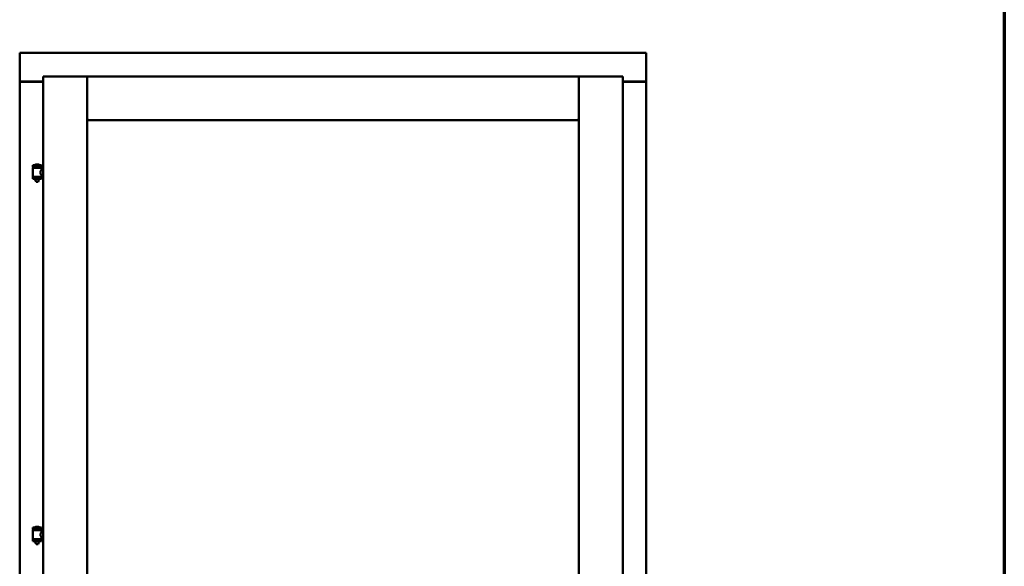
# Model space of a CAD drawing. Units: millimetres. Extents: x 13 to 821, y -287 to 287.
# Drawn here: x 161 to 200, y -84 to -63 of the extents above; entities that cross this region are included whole.
import ezdxf

# ---------------------------------------------------------------- set-up
doc = ezdxf.new("R2010")
doc.units = ezdxf.units.MM
doc.layers.add('Border (ISO)', color=8, linetype='Continuous', lineweight=70)
doc.layers.add('Visible (ISO)', color=7, linetype='Continuous', lineweight=50)

# ---------------------------------------------------------------- blocks, each defined once
blk = doc.blocks.new('Borders LEIAB A4 Border')
at = {"layer": 'Border (ISO)'}
blk.add_line((200, 287), (200, 10), dxfattribs=at)

msp = doc.modelspace()

# ---------------------------------------------------------------- linework, layer by layer
at = {"layer": 'Visible (ISO)'}
for p, q in [((185.931, -63.944), (161.306, -63.944)), ((161.356, -63.994), (161.306, -63.944)), ((161.306, -63.944), (161.306, -65.069)), ((185.931, -63.944), (185.881, -63.994)), ((185.931, -63.944), (185.931, -65.069)), ((162.231, -64.869), (162.281, -64.919)), ((162.231, -64.869), (163.956, -64.869)), ((162.231, -64.869), (162.231, -115.144)), ((163.906, -64.919), (163.956, -64.869)), ((163.956, -66.594), (163.956, -64.869)), ((164.006, -64.919), (163.956, -64.869)), ((183.281, -64.869), (163.956, -64.869)), ((163.956, -64.869), (163.956, -115.144)), ((183.281, -64.869), (183.231, -64.919)), ((183.281, -66.594), (183.281, -64.869)), ((185.006, -64.869), (183.281, -64.869)), ((183.281, -64.869), (183.331, -64.919)), ((183.281, -100.269), (183.281, -64.869)), ((184.956, -64.919), (185.006, -64.869)), ((185.006, -115.144), (185.006, -64.869)), ((161.306, -65.069), (161.322, -65.069)), ((161.306, -65.069), (161.306, -114.944)), ((161.306, -65.069), (161.312, -65.069)), ((162.231, -65.069), (161.322, -65.069)), ((162.231, -65.082), (161.356, -65.082)), ((185.006, -65.069), (185.914, -65.069)), ((185.881, -65.082), (185.006, -65.082)), ((185.914, -65.069), (185.931, -65.069)), ((185.924, -65.069), (185.931, -65.069)), ((185.931, -114.944), (185.931, -65.069)), ((163.956, -66.594), (164.006, -66.544)), ((183.231, -66.544), (183.281, -66.594)), ((183.281, -66.594), (163.956, -66.594)), ((162.166, -68.364), (161.816, -68.364)), ((161.816, -68.439), (161.816, -68.364)), ((162.166, -68.439), (161.816, -68.439)), ((161.819, -68.814), (161.819, -68.475)), ((161.827, -68.468), (162.154, -68.468)), ((161.917, -68.468), (161.917, -68.439)), ((162.041, -68.328), (161.941, -68.328)), ((162.064, -68.468), (162.064, -68.439)), ((162.162, -68.534), (162.162, -68.475)), ((162.166, -68.439), (162.166, -68.364)), ((161.816, -68.821), (162.166, -68.821)), ((161.816, -68.896), (161.816, -68.821)), ((162.231, -68.534), (162.162, -68.534)), ((162.231, -68.754), (162.162, -68.754)), ((162.162, -68.814), (162.162, -68.754)), ((162.166, -68.896), (162.166, -68.821)), ((162.166, -68.896), (161.816, -68.896)), ((161.917, -68.909), (161.917, -68.896)), ((161.952, -69.014), (161.919, -68.918)), ((162.029, -69.014), (161.952, -69.014)), ((162.029, -69.014), (162.062, -68.918)), ((162.064, -68.909), (162.064, -68.896)), ((162.166, -82.605), (161.816, -82.605)), ((161.816, -82.68), (161.816, -82.605)), ((162.166, -82.68), (161.816, -82.68)), ((161.819, -83.055), (161.819, -82.717)), ((161.827, -82.709), (162.154, -82.709)), ((161.917, -82.709), (161.917, -82.68)), ((162.041, -82.569), (161.941, -82.569)), ((162.064, -82.709), (162.064, -82.68)), ((162.162, -82.776), (162.162, -82.717)), ((162.231, -82.776), (162.162, -82.776)), ((162.166, -82.68), (162.166, -82.605)), ((161.816, -83.063), (162.166, -83.063)), ((161.816, -83.138), (161.816, -83.063)), ((162.166, -83.138), (161.816, -83.138)), ((161.917, -83.151), (161.917, -83.138)), ((161.952, -83.255), (161.919, -83.159)), ((162.029, -83.255), (162.062, -83.159)), ((162.064, -83.151), (162.064, -83.138)), ((162.231, -82.996), (162.162, -82.996)), ((162.162, -83.055), (162.162, -82.996)), ((162.166, -83.138), (162.166, -83.063)), ((162.029, -83.255), (161.952, -83.255))]:
    msp.add_line(p, q, dxfattribs=at)
for centre, radius, start, end in [((161.356, -65.032), 0.05, 228.5904, 270), ((185.881, -65.032), 0.05, 270, 311.4096), ((161.827, -68.475), 0.0075, 90, 180), ((161.052, -68.63), 0.805, 11.6131, 13.7477), ((161.885, -68.361), 0.0025, 130.4942, 270), ((161.991, -68.484), 0.164, 108.0031, 130.4942), ((161.941, -68.33), 0.0025, 90, 108.0031), ((161.991, -68.484), 0.164, 49.5058, 71.9969), ((162.041, -68.33), 0.0025, 71.9969, 90), ((162.096, -68.361), 0.0025, 270, 49.5058), ((163.051, -68.63), 0.924, 168.0529, 169.9011), ((162.154, -68.475), 0.0075, 0, 90), ((161.827, -68.814), 0.0075, 180, 270), ((162.154, -68.814), 0.0075, 270, 0), ((161.942, -68.909), 0.025, 180, 199.29), ((162.039, -68.909), 0.025, 340.71, 0), ((161.827, -82.717), 0.0075, 90, 180), ((161.052, -82.871), 0.805, 11.6131, 13.7477), ((161.885, -82.603), 0.0025, 130.4942, 270), ((161.991, -82.726), 0.164, 108.0031, 130.4942), ((161.941, -82.572), 0.0025, 90, 108.0031), ((161.991, -82.726), 0.164, 49.5058, 71.9969), ((162.041, -82.572), 0.0025, 71.9969, 90), ((162.096, -82.603), 0.0025, 270, 49.5058), ((163.051, -82.871), 0.924, 168.0529, 169.9011), ((162.154, -82.717), 0.0075, 0, 90), ((161.827, -83.055), 0.0075, 180, 270), ((161.942, -83.151), 0.025, 180, 199.29), ((162.039, -83.151), 0.025, 340.71, 0), ((162.154, -83.055), 0.0075, 270, 0)]:
    msp.add_arc(centre, radius, start, end, dxfattribs=at)
for points, knots in [([(161.356, -65.044), (161.351, -65.048), (161.346, -65.051), (161.336, -65.058), (161.332, -65.061), (161.325, -65.065), (161.322, -65.066), (161.317, -65.069), (161.314, -65.069), (161.312, -65.069)], [0, 0, 0, 0, 0.0665288, 0.0665288, 0.1330576, 0.1330576, 0.1783983, 0.1783983, 0.223739, 0.223739, 0.223739, 0.223739]), ([(185.924, -65.069), (185.922, -65.069), (185.92, -65.069), (185.914, -65.066), (185.911, -65.065), (185.904, -65.061), (185.9, -65.058), (185.89, -65.051), (185.885, -65.048), (185.881, -65.044)], [0.5344454, 0.5344454, 0.5344454, 0.5344454, 0.5797861, 0.5797861, 0.6251268, 0.6251268, 0.6916556, 0.6916556, 0.7581844, 0.7581844, 0.7581844, 0.7581844]), ([(162.162, -68.754), (162.162, -68.754), (162.16, -68.751), (162.153, -68.74), (162.148, -68.732), (162.138, -68.713), (162.133, -68.701), (162.124, -68.674), (162.122, -68.659), (162.122, -68.644), (162.122, -68.63), (162.124, -68.615), (162.133, -68.588), (162.138, -68.576), (162.148, -68.557), (162.153, -68.549), (162.16, -68.537), (162.162, -68.534), (162.162, -68.534)], [2.063857, 2.063857, 2.063857, 2.063857, 2.235061, 2.235061, 2.406265, 2.406265, 2.579037, 2.579037, 2.751809, 2.751809, 2.751809, 2.924581, 2.924581, 3.097353, 3.097353, 3.268557, 3.268557, 3.439761, 3.439761, 3.439761, 3.439761]), ([(162.162, -82.996), (162.162, -82.996), (162.16, -82.993), (162.153, -82.982), (162.148, -82.973), (162.138, -82.954), (162.133, -82.942), (162.124, -82.915), (162.122, -82.9), (162.122, -82.886), (162.122, -82.872), (162.124, -82.857), (162.133, -82.83), (162.138, -82.818), (162.148, -82.799), (162.153, -82.79), (162.16, -82.779), (162.162, -82.776), (162.162, -82.776)], [2.063857, 2.063857, 2.063857, 2.063857, 2.235061, 2.235061, 2.406265, 2.406265, 2.579037, 2.579037, 2.751809, 2.751809, 2.751809, 2.924581, 2.924581, 3.097353, 3.097353, 3.268557, 3.268557, 3.439761, 3.439761, 3.439761, 3.439761])]:
    msp.add_open_spline(points, degree=3, knots=knots, dxfattribs=at)

# ---------------------------------------------------------------- block references
msp.add_blockref('Borders LEIAB A4 Border', (0, -297))

doc.saveas('drawing.dxf')
